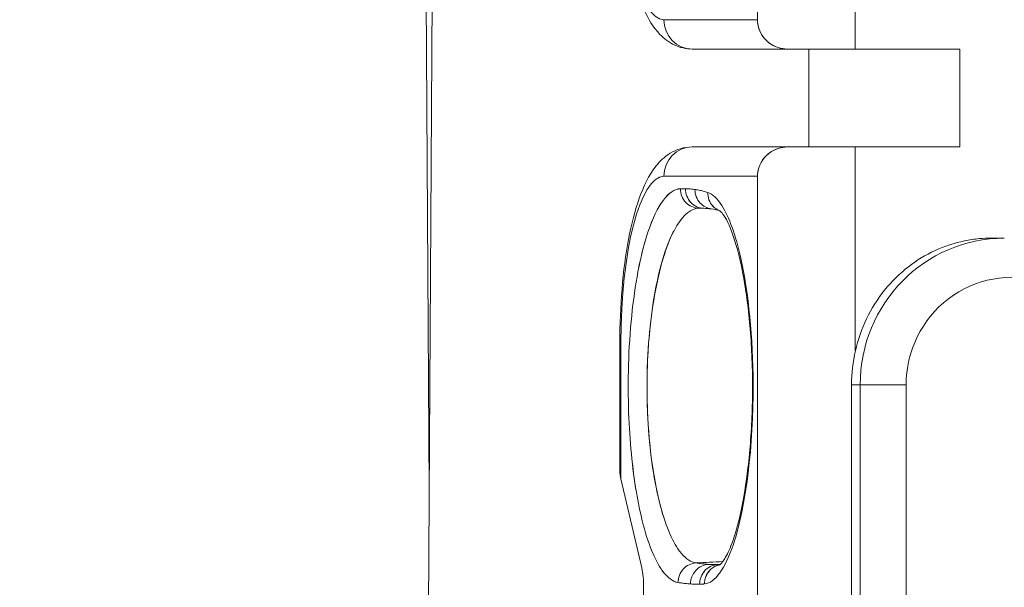
# Model space of a CAD drawing. Units: inches. Extents: x 819 to 2499, y 2 to 1190.
# Drawn here: x 1530 to 1540, y 940 to 946 of the extents above; entities that cross this region are included whole.
import ezdxf

# ---------------------------------------------------------------- set-up
doc = ezdxf.new("R2010")
doc.units = ezdxf.units.IN
doc.header["$MEASUREMENT"] = 0
doc.layers.add('Dimensions', color=7, linetype='Continuous')
doc.styles.get("Standard").update_dxf_attribs({"font": 'romans.shx', "width": 0.8})
doc.dimstyles.new('SLDDIMSTYLE2', dxfattribs={"dimscale": 5, "dimtxt": 2.5, "dimasz": 3.302, "dimexe": 1, "dimexo": 1, "dimgap": 0.926042, "dimtad": 1, "dimdec": 0, "dimrnd": 1e-09, "dimzin": 12, "dimdsep": 46, "dimtxsty": 'Standard', "dimcen": 2, "dimadec": 0, "dimazin": 3, "dimtfac": 1, "dimtdec": 0, "dimtmove": 0, "dimatfit": 0, "dimfxl": 1, "dimfrac": 2, "dimtolj": 1, "dimtzin": 12, "dimarcsym": 0})

# ---------------------------------------------------------------- blocks, each defined once
blk = doc.blocks.new('*D9')
at = {"layer": 'Defpoints', "color": 0, "transparency": 16777216}
for p in [(1425.734, 968.928), (1543.609, 968.928), (1589.855, 863.442)]:
    blk.add_point(p, dxfattribs=at)
at = {"layer": 'Dimensions', "color": 0, "lineweight": -2, "transparency": 16777216}
for p, q in [((1538.609, 968.928), (1420.734, 968.928)), ((1425.734, 879.952), (1425.734, 952.418)), ((1584.855, 863.442), (1420.734, 863.442))]:
    blk.add_line(p, q, dxfattribs=at)
at = {"layer": 'Dimensions', "color": 0, "transparency": 16777216}
for points in [[(1422.983, 952.418), (1428.486, 952.418), (1425.734, 968.928)], [(1422.983, 879.952), (1428.486, 879.952), (1425.734, 863.442)]]:
    blk.add_solid(points, dxfattribs=at)
at = {"layer": 'Dimensions', "color": 0, "transparency": 16777216, "insert": (1414.854, 916.185), "char_height": 12.5, "attachment_point": 5, "rotation": 90}
blk.add_mtext('\\A1;104', dxfattribs=at)
blk = doc.blocks.new('*D10')
at = {"layer": 'Defpoints', "color": 0, "transparency": 16777216}
for p in [(1508.547, 1054.311), (1508.547, 899.344), (1683.163, 899.344)]:
    blk.add_point(p, dxfattribs=at)
at = {"layer": 'Dimensions', "color": 0, "lineweight": -2, "transparency": 16777216}
for p, q in [((1508.547, 904.344), (1508.547, 1059.311)), ((1683.163, 904.344), (1683.163, 1059.311)), ((1666.653, 1054.311), (1525.057, 1054.311))]:
    blk.add_line(p, q, dxfattribs=at)
at = {"layer": 'Dimensions', "color": 0, "transparency": 16777216}
for points in [[(1525.057, 1057.063), (1525.057, 1051.559), (1508.547, 1054.311)], [(1666.653, 1057.063), (1666.653, 1051.559), (1683.163, 1054.311)]]:
    blk.add_solid(points, dxfattribs=at)
at = {"layer": 'Dimensions', "color": 0, "transparency": 16777216, "insert": (1595.855, 1065.191), "char_height": 12.5, "attachment_point": 5}
blk.add_mtext('\\A1;175', dxfattribs=at)
blk = doc.blocks.new('*D11')
at = {"layer": 'Defpoints', "color": 0, "transparency": 16777216}
for p in [(1493.855, 1084.311), (1493.855, 877.306), (1697.855, 877.306)]:
    blk.add_point(p, dxfattribs=at)
at = {"layer": 'Dimensions', "color": 0, "lineweight": -2, "transparency": 16777216}
for p, q in [((1493.855, 882.306), (1493.855, 1089.311)), ((1697.855, 882.306), (1697.855, 1089.311)), ((1681.345, 1084.311), (1510.365, 1084.311))]:
    blk.add_line(p, q, dxfattribs=at)
at = {"layer": 'Dimensions', "color": 0, "transparency": 16777216}
for points in [[(1510.365, 1087.063), (1510.365, 1081.559), (1493.855, 1084.311)], [(1681.345, 1087.063), (1681.345, 1081.559), (1697.855, 1084.311)]]:
    blk.add_solid(points, dxfattribs=at)
at = {"layer": 'Dimensions', "color": 0, "transparency": 16777216, "insert": (1595.855, 1095.191), "char_height": 12.5, "attachment_point": 5}
blk.add_mtext('\\A1;204', dxfattribs=at)

msp = doc.modelspace()

# ---------------------------------------------------------------- linework, layer by layer
at = {"color": 7, "linetype": 'Continuous', "lineweight": 18}
for p, q in [((1534.055, 961.128), (1534.174, 941.482)), ((1534.174, 941.482), (1534.055, 961.128)), ((1537.529, 946.286), (1537.529, 955.036)), ((1537.529, 955.036), (1537.529, 946.286)), ((1534.255, 954.835), (1534.055, 921.835)), ((1534.055, 921.835), (1534.255, 954.835)), ((1538.529, 945.986), (1538.529, 948.071)), ((1538.529, 948.071), (1538.529, 945.986)), ((1537.529, 946.286), (1536.573, 946.286)), ((1536.573, 946.286), (1537.529, 946.286)), ((1536.863, 945.986), (1537.84, 945.986)), ((1537.84, 945.986), (1536.863, 945.986)), ((1537.84, 945.986), (1538.529, 945.986)), ((1538.529, 945.986), (1537.84, 945.986)), ((1538.055, 944.986), (1538.055, 945.986)), ((1538.055, 945.986), (1538.055, 944.986)), ((1539.596, 945.986), (1538.529, 945.986)), ((1538.529, 945.986), (1539.596, 945.986)), ((1539.596, 944.986), (1539.596, 945.986)), ((1539.596, 945.986), (1539.596, 944.986)), ((1536.863, 944.986), (1537.84, 944.986)), ((1537.84, 944.986), (1536.863, 944.986)), ((1538.529, 944.986), (1537.84, 944.986)), ((1537.84, 944.986), (1538.529, 944.986)), ((1538.529, 942.901), (1538.529, 944.986)), ((1538.529, 944.986), (1539.596, 944.986)), ((1539.596, 944.986), (1538.529, 944.986)), ((1538.529, 944.986), (1538.529, 942.901)), ((1537.529, 944.686), (1536.573, 944.686)), ((1536.573, 944.686), (1537.529, 944.686)), ((1537.529, 944.686), (1537.529, 936.286)), ((1537.529, 936.286), (1537.529, 944.686)), ((1537.028, 944.356), (1536.93, 944.359)), ((1536.93, 944.359), (1537.028, 944.356)), ((1540.051, 944.054), (1539.918, 944.054)), ((1536.133, 942.986), (1536.123, 942.986)), ((1536.123, 942.986), (1536.123, 941.674)), ((1536.123, 942.986), (1536.133, 942.986)), ((1536.133, 942.986), (1536.133, 941.593)), ((1536.133, 941.593), (1536.133, 942.986)), ((1536.417, 942.986), (1536.418, 942.986)), ((1536.418, 942.986), (1536.417, 942.986)), ((1538.49, 942.554), (1538.49, 938.418)), ((1538.49, 938.418), (1538.49, 942.554)), ((1538.49, 942.554), (1538.579, 942.554)), ((1538.579, 942.554), (1538.49, 942.554)), ((1538.579, 942.554), (1539.048, 942.554)), ((1539.048, 942.554), (1538.579, 942.554)), ((1538.579, 938.418), (1538.579, 942.554)), ((1538.579, 942.554), (1538.579, 938.418)), ((1539.048, 938.418), (1539.048, 942.554)), ((1539.048, 942.554), (1539.048, 938.418)), ((1536.455, 941.736), (1536.455, 941.736)), ((1536.455, 941.736), (1536.455, 941.736)), ((1536.471, 941.634), (1536.47, 941.634)), ((1536.47, 941.634), (1536.471, 941.634)), ((1536.347, 940.684), (1536.133, 941.593)), ((1536.133, 941.593), (1536.347, 940.684)), ((1537.033, 940.72), (1537.153, 940.724)), ((1537.153, 940.724), (1537.033, 940.72))]:
    msp.add_line(p, q, dxfattribs=at)
at = {"color": 7, "linetype": 'Continuous', "lineweight": 18, "extrusion": (0, 0, -1)}
for centre, major_axis, ratio, start_param, end_param in [((1536.573, 947.986), (0, -1.7), 0.258819, 0, 1.570796), ((1536.863, 946.286), (0, -0.3), 0.965926, 0, 1.570796), ((1536.863, 944.686), (0, 0.3), 0.965926, -1.570796, 0), ((1537.84, 944.686), (0.311, 0), 0.965926, -3.141593, -1.570796), ((1536.573, 942.986), (0, 1.7), 0.258819, -1.570796, 0), ((1536.688, 943.005), (-0.062, -1.553), 0.292595, -3.927629, -3.159152), ((1536.617, 942.69), (0.039, 1.748), 0.23287, -1.536874, -0.952418), ((1540.128, 942.554), (0, 1.1), 0.981627, -1.570796, 0.285215), ((1536.774, 942.716), (-0.054, -2.077), 0.271068, -4.935785, -4.699072), ((1536.595, 942.297), (-0.057, 1.655), 0.231255, -2.095069, -1.57927), ((1536.416, 941.68), (-0.006, 0.337), 0.870201, -1.81536, -1.691058), ((1537.081, 944.07), (-0.325, -3.543), 0.232851, -5.69429, -5.562496), ((1536.643, 942.009), (0.084, -1.466), 0.278945, 0.411441, 0.973764), ((1536.689, 941.593), (0.057, -1.059), 0.355837, 0.076258, 0.504663)]:
    msp.add_ellipse(centre, major_axis=major_axis, ratio=ratio, start_param=start_param, end_param=end_param, dxfattribs=at)
at = {"color": 7, "linetype": 'Continuous', "lineweight": 18}
for centre, major_axis, ratio, start_param, end_param in [((1536.863, 946.286), (0, -0.3), 0.965926, -1.570796, 0), ((1536.863, 944.686), (0, 0.3), 0.965926, 0, 1.570796), ((1536.573, 942.986), (0, 1.7), 0.258819, 0, 1.570796), ((1536.689, 942.993), (0.061, 1.566), 0.291751, 0.017358, 0.782486), ((1537.298, 940.955), (-0.455, 3.703), 0.269388, 0.515448, 0.698617), ((1540.051, 942.554), (0, 1.5), 0.981627, 0, 1.570796), ((1540.051, 942.554), (0, 1.5), 0.981627, 0, 1.570796), ((1536.617, 942.69), (-0.039, -1.748), 0.232879, -2.189183, -1.60476), ((1540.128, 942.554), (0, 1.1), 0.981627, -0.285215, 1.570796), ((1536.762, 942.69), (0.045, 2.054), 0.268653, 1.543416, 1.782559), ((1536.594, 942.297), (-0.057, 1.653), 0.231122, -4.704211, -4.188084), ((1536.423, 941.682), (0, -0.341), 0.88, -1.431803, -1.308997), ((1537.096, 943.997), (-0.327, -3.487), 0.240485, -0.732972, -0.601285), ((1536.643, 942.009), (-0.084, 1.466), 0.278945, -4.115358, -3.553033), ((1536.689, 941.597), (-0.057, 1.063), 0.355224, -3.645155, -3.217581)]:
    msp.add_ellipse(centre, major_axis=major_axis, ratio=ratio, start_param=start_param, end_param=end_param, dxfattribs=at)
for points, knots in [([(1536.863, 945.986), (1536.799, 945.986), (1536.737, 946.002), (1536.622, 946.055), (1536.573, 946.094), (1536.461, 946.21), (1536.414, 946.293), (1536.32, 946.498), (1536.28, 946.628), (1536.211, 946.918), (1536.184, 947.079), (1536.144, 947.423), (1536.131, 947.605), (1536.124, 947.856), (1536.123, 947.921), (1536.123, 947.986)], [3.141593, 3.141593, 3.141593, 3.141593, 3.260305, 3.260305, 3.40332, 3.40332, 3.65967, 3.65967, 3.973829, 3.973829, 4.287988, 4.287988, 4.602147, 4.602147, 4.712389, 4.712389, 4.712389, 4.712389]), ([(1537.84, 945.986), (1537.758, 945.986), (1537.678, 946.018), (1537.62, 946.074), (1537.563, 946.129), (1537.529, 946.207), (1537.529, 946.286)], [0, 0, 0, 0, 0.2458351, 0.2458351, 0.2458351, 0.4915952, 0.4915952, 0.4915952, 0.4915952]), ([(1537.529, 946.286), (1537.529, 946.226), (1537.549, 946.165), (1537.584, 946.116), (1537.595, 946.101), (1537.607, 946.087), (1537.62, 946.074), (1537.662, 946.034), (1537.715, 946.006), (1537.772, 945.993), (1537.794, 945.989), (1537.817, 945.986), (1537.84, 945.986)], [0, 0, 0, 0, 0.1888871, 0.1888871, 0.1888871, 0.2457602, 0.2457602, 0.2457602, 0.4228524, 0.4228524, 0.4228524, 0.4915952, 0.4915952, 0.4915952, 0.4915952]), ([(1536.123, 942.986), (1536.123, 943.172), (1536.13, 943.358), (1536.16, 943.715), (1536.183, 943.885), (1536.241, 944.197), (1536.277, 944.338), (1536.366, 944.586), (1536.416, 944.694), (1536.53, 944.838), (1536.576, 944.884), (1536.699, 944.959), (1536.779, 944.986), (1536.863, 944.986)], [4.712389, 4.712389, 4.712389, 4.712389, 5.026548, 5.026548, 5.340708, 5.340708, 5.654867, 5.654867, 5.969026, 5.969026, 6.126106, 6.126106, 6.283185, 6.283185, 6.283185, 6.283185]), ([(1537.84, 944.986), (1537.794, 944.986), (1537.744, 944.976), (1537.698, 944.953), (1537.625, 944.917), (1537.566, 944.847), (1537.543, 944.774), (1537.533, 944.744), (1537.529, 944.714), (1537.529, 944.686)], [0, 0, 0, 0, 0.1896995, 0.1896995, 0.1896995, 0.4890219, 0.4890219, 0.4890219, 0.6105829, 0.6105829, 0.6105829, 0.6105829]), ([(1536.794, 944.559), (1536.788, 944.559), (1536.782, 944.559), (1536.775, 944.559), (1536.77, 944.559), (1536.764, 944.559), (1536.759, 944.559), (1536.755, 944.559), (1536.752, 944.559), (1536.748, 944.559), (1536.746, 944.559), (1536.744, 944.559), (1536.742, 944.559)], [0, 0, 0, 0, 0.0715544, 0.0715544, 0.0715544, 0.1360541, 0.1360541, 0.1360541, 0.1763665, 0.1763665, 0.1763665, 0.2015617, 0.2015617, 0.2015617, 0.2015617]), ([(1536.742, 944.559), (1536.742, 944.507), (1536.762, 944.456), (1536.796, 944.419), (1536.831, 944.383), (1536.88, 944.36), (1536.93, 944.359)], [0, 0, 0, 0, 0.1618085, 0.1618085, 0.1618085, 0.3240765, 0.3240765, 0.3240765, 0.3240765]), ([(1536.93, 944.359), (1536.88, 944.36), (1536.831, 944.383), (1536.796, 944.419), (1536.762, 944.456), (1536.742, 944.507), (1536.742, 944.559)], [0, 0, 0, 0, 0.162268, 0.162268, 0.162268, 0.3240765, 0.3240765, 0.3240765, 0.3240765]), ([(1536.742, 944.559), (1536.744, 944.559), (1536.746, 944.559), (1536.748, 944.559), (1536.752, 944.559), (1536.755, 944.559), (1536.759, 944.559), (1536.764, 944.559), (1536.77, 944.559), (1536.775, 944.559), (1536.782, 944.559), (1536.788, 944.559), (1536.794, 944.559)], [0, 0, 0, 0, 0.024927, 0.024927, 0.024927, 0.0653007, 0.0653007, 0.0653007, 0.1298985, 0.1298985, 0.1298985, 0.2015617, 0.2015617, 0.2015617, 0.2015617]), ([(1536.89, 944.551), (1536.879, 944.552), (1536.868, 944.554), (1536.856, 944.555), (1536.846, 944.556), (1536.836, 944.557), (1536.825, 944.557), (1536.819, 944.558), (1536.812, 944.558), (1536.806, 944.558), (1536.802, 944.558), (1536.798, 944.558), (1536.794, 944.559)], [0, 0, 0, 0, 0.1324061, 0.1324061, 0.1324061, 0.2517581, 0.2517581, 0.2517581, 0.3263531, 0.3263531, 0.3263531, 0.372975, 0.372975, 0.372975, 0.372975]), ([(1536.794, 944.559), (1536.794, 944.507), (1536.814, 944.456), (1536.849, 944.419), (1536.883, 944.382), (1536.932, 944.36), (1536.982, 944.359)], [0, 0, 0, 0, 0.1623174, 0.1623174, 0.1623174, 0.3246348, 0.3246348, 0.3246348, 0.3246348]), ([(1536.794, 944.559), (1536.798, 944.558), (1536.802, 944.558), (1536.812, 944.558), (1536.819, 944.558), (1536.836, 944.557), (1536.846, 944.556), (1536.868, 944.554), (1536.879, 944.552), (1536.89, 944.551)], [-0.3729707, -0.3729707, -0.3729707, -0.3729707, -0.3263493, -0.3263493, -0.2517552, -0.2517552, -0.1324046, -0.1324046, 0, 0, 0, 0]), ([(1537.021, 944.521), (1537.006, 944.526), (1536.99, 944.531), (1536.975, 944.534), (1536.961, 944.538), (1536.947, 944.541), (1536.933, 944.544), (1536.924, 944.546), (1536.916, 944.547), (1536.907, 944.549), (1536.901, 944.549), (1536.896, 944.55), (1536.89, 944.551)], [0, 0, 0, 0, 0.1793199, 0.1793199, 0.1793199, 0.3409603, 0.3409603, 0.3409603, 0.4419856, 0.4419856, 0.4419856, 0.5051263, 0.5051263, 0.5051263, 0.5051263]), ([(1536.89, 944.551), (1536.89, 944.499), (1536.91, 944.448), (1536.944, 944.411), (1536.974, 944.38), (1537.014, 944.359), (1537.057, 944.353)], [-1, -1, -1, -1, -0.5, -0.5, -0.5, -0.0666916, -0.0666916, -0.0666916, -0.0666916]), ([(1537.057, 944.353), (1537.014, 944.359), (1536.927, 944.404), (1536.89, 944.499), (1536.89, 944.551)], [0.0666916, 0.0666916, 0.0666916, 0.0666916, 0.5, 1, 1, 1, 1]), ([(1536.89, 944.551), (1536.896, 944.55), (1536.901, 944.549), (1536.916, 944.547), (1536.924, 944.546), (1536.947, 944.541), (1536.961, 944.538), (1536.99, 944.531), (1537.006, 944.526), (1537.021, 944.521)], [-0.5051082, -0.5051082, -0.5051082, -0.5051082, -0.4419697, -0.4419697, -0.3409481, -0.3409481, -0.1793134, -0.1793134, 0, 0, 0, 0]), ([(1536.989, 940.521), (1537.094, 940.53), (1537.2, 940.676), (1537.284, 940.926), (1537.412, 941.309), (1537.488, 941.936), (1537.486, 942.563), (1537.483, 943.031), (1537.438, 943.498), (1537.359, 943.85), (1537.307, 944.082), (1537.24, 944.269), (1537.166, 944.386), (1537.12, 944.459), (1537.07, 944.505), (1537.021, 944.521)], [0, 0, 0, 0, 1.257237, 1.257237, 1.257237, 3.176494, 3.176494, 3.176494, 4.609988, 4.609988, 4.609988, 5.555344, 5.555344, 5.555344, 6.146191, 6.146191, 6.146191, 6.146191]), ([(1537.021, 944.521), (1537.07, 944.505), (1537.12, 944.459), (1537.24, 944.269), (1537.307, 944.082), (1537.438, 943.498), (1537.483, 943.031), (1537.488, 941.936), (1537.412, 941.309), (1537.2, 940.676), (1537.094, 940.53), (1536.989, 940.521)], [-5.985098, -5.985098, -5.985098, -5.985098, -5.409737, -5.409737, -4.489159, -4.489159, -3.093237, -3.093237, -1.224285, -1.224285, 0, 0, 0, 0]), ([(1537.021, 944.521), (1537.02, 944.47), (1537.039, 944.419), (1537.072, 944.383), (1537.092, 944.36), (1537.118, 944.343), (1537.146, 944.333)], [-1, -1, -1, -1, -0.5, -0.5, -0.5, -0.1955615, -0.1955615, -0.1955615, -0.1955615]), ([(1537.146, 944.333), (1537.118, 944.343), (1537.05, 944.388), (1537.02, 944.47), (1537.021, 944.521)], [0.1955615, 0.1955615, 0.1955615, 0.1955615, 0.5, 1, 1, 1, 1]), ([(1536.93, 944.359), (1536.776, 944.356), (1536.622, 944.111), (1536.522, 943.695), (1536.434, 943.328), (1536.389, 942.836), (1536.403, 942.357), (1536.414, 941.982), (1536.46, 941.621), (1536.531, 941.344), (1536.585, 941.132), (1536.654, 940.964), (1536.73, 940.86)], [0, 0, 0, 0, 1.670277, 1.670277, 1.670277, 3.143523, 3.143523, 3.143523, 4.298317, 4.298317, 4.298317, 5.181871, 5.181871, 5.181871, 5.181871]), ([(1536.982, 944.359), (1536.976, 944.359), (1536.97, 944.359), (1536.963, 944.359), (1536.958, 944.359), (1536.952, 944.359), (1536.947, 944.359), (1536.943, 944.359), (1536.94, 944.359), (1536.936, 944.359), (1536.934, 944.359), (1536.932, 944.359), (1536.93, 944.359)], [0, 0, 0, 0, 0.0707033, 0.0707033, 0.0707033, 0.1344358, 0.1344358, 0.1344358, 0.1742686, 0.1742686, 0.1742686, 0.1991642, 0.1991642, 0.1991642, 0.1991642]), ([(1536.93, 944.359), (1536.932, 944.359), (1536.934, 944.359), (1536.936, 944.359), (1536.94, 944.359), (1536.943, 944.359), (1536.947, 944.359), (1536.95, 944.359), (1536.953, 944.359), (1536.956, 944.359), (1536.958, 944.359), (1536.961, 944.359), (1536.963, 944.359), (1536.967, 944.359), (1536.97, 944.359), (1536.973, 944.359), (1536.976, 944.359), (1536.979, 944.359), (1536.982, 944.359)], [0, 0, 0, 0, 0.0248955, 0.0248955, 0.0248955, 0.0647284, 0.0647284, 0.0647284, 0.1000046, 0.1000046, 0.1000046, 0.1284609, 0.1284609, 0.1284609, 0.1657111, 0.1657111, 0.1657111, 0.1991642, 0.1991642, 0.1991642, 0.1991642]), ([(1537.142, 940.714), (1537.142, 940.714), (1537.142, 940.714), (1537.142, 940.714), (1537.168, 940.736), (1537.218, 940.817), (1537.243, 940.869), (1537.3, 941.021), (1537.332, 941.131), (1537.388, 941.391), (1537.413, 941.545), (1537.454, 941.894), (1537.469, 942.097), (1537.482, 942.512), (1537.479, 942.73), (1537.457, 943.138), (1537.437, 943.333), (1537.384, 943.691), (1537.349, 943.857), (1537.274, 944.11), (1537.233, 944.208), (1537.183, 944.292), (1537.169, 944.31), (1537.15, 944.33), (1537.144, 944.334), (1537.144, 944.334)], [0.0097947, 0.0097947, 0.0097947, 0.0097947, 0.0098426, 0.0098426, 0.0272757, 0.0272757, 0.0420635, 0.0420635, 0.0618199, 0.0618199, 0.0830451, 0.0830451, 0.1073502, 0.1073502, 0.1324423, 0.1324423, 0.1566193, 0.1566193, 0.1815844, 0.1815844, 0.2042668, 0.2042668, 0.214091, 0.214091, 0.222082, 0.222082, 0.222082, 0.222082]), ([(1536.575, 941.189), (1536.567, 941.214), (1536.559, 941.241), (1536.551, 941.268), (1536.55, 941.273), (1536.549, 941.277), (1536.547, 941.281), (1536.516, 941.394), (1536.489, 941.521), (1536.466, 941.66), (1536.444, 941.797), (1536.428, 941.945), (1536.416, 942.099), (1536.406, 942.248), (1536.4, 942.403), (1536.401, 942.56), (1536.401, 942.563), (1536.401, 942.567), (1536.401, 942.571), (1536.402, 942.73), (1536.409, 942.887), (1536.422, 943.036), (1536.436, 943.189), (1536.454, 943.335), (1536.478, 943.469), (1536.502, 943.604), (1536.53, 943.728), (1536.562, 943.836), (1536.564, 943.841), (1536.565, 943.846), (1536.566, 943.85), (1536.598, 943.954), (1536.632, 944.044), (1536.669, 944.117), (1536.672, 944.122), (1536.674, 944.127), (1536.677, 944.131)], [1.32185, 1.32185, 1.32185, 1.32185, 1.441478, 1.441478, 1.441478, 1.460501, 1.460501, 1.460501, 1.946657, 1.946657, 1.946657, 2.426614, 2.426614, 2.426614, 2.890317, 2.890317, 2.890317, 2.90126, 2.90126, 2.90126, 3.371871, 3.371871, 3.371871, 3.852203, 3.852203, 3.852203, 4.33804, 4.33804, 4.33804, 4.359238, 4.359238, 4.359238, 4.829685, 4.829685, 4.829685, 4.86033, 4.86033, 4.86033, 4.86033]), ([(1536.308, 943.711), (1536.315, 943.749), (1536.322, 943.785), (1536.33, 943.821), (1536.354, 943.929), (1536.381, 944.027), (1536.41, 944.116)], [0, 0, 0, 0, 0.1422482, 0.1422482, 0.1422482, 0.5712925, 0.5712925, 0.5712925, 0.5712925]), ([(1538.49, 942.554), (1538.49, 942.79), (1538.544, 943.024), (1538.643, 943.23), (1538.744, 943.44), (1538.892, 943.623), (1539.072, 943.762), (1539.238, 943.891), (1539.442, 943.985), (1539.644, 944.026), (1539.695, 944.037), (1539.745, 944.044), (1539.795, 944.049), (1539.836, 944.052), (1539.877, 944.054), (1539.918, 944.054)], [0, 0, 0, 0, 0.72107, 0.72107, 0.72107, 1.455404, 1.455404, 1.455404, 2.132808, 2.132808, 2.132808, 2.302103, 2.302103, 2.302103, 2.443582, 2.443582, 2.443582, 2.443582]), ([(1536.126, 941.634), (1536.124, 941.645), (1536.123, 941.655), (1536.123, 941.664), (1536.123, 941.668), (1536.123, 941.671), (1536.123, 941.674)], [0, 0, 0, 0, 0.04727439, 0.04727439, 0.04727439, 0.06559897, 0.06559897, 0.06559897, 0.06559897]), ([(1536.901, 940.735), (1536.852, 940.732), (1536.805, 940.709), (1536.771, 940.673), (1536.737, 940.636), (1536.717, 940.586), (1536.717, 940.535)], [0, 0, 0, 0, 0.1592313, 0.1592313, 0.1592313, 0.3180117, 0.3180117, 0.3180117, 0.3180117]), ([(1536.717, 940.535), (1536.717, 940.586), (1536.737, 940.636), (1536.771, 940.673), (1536.805, 940.709), (1536.852, 940.732), (1536.901, 940.735)], [0, 0, 0, 0, 0.1587804, 0.1587804, 0.1587804, 0.3180117, 0.3180117, 0.3180117, 0.3180117]), ([(1537.033, 940.72), (1536.983, 940.718), (1536.934, 940.696), (1536.9, 940.659), (1536.865, 940.622), (1536.845, 940.571), (1536.845, 940.52)], [0, 0, 0, 0, 0.1615337, 0.1615337, 0.1615337, 0.3230674, 0.3230674, 0.3230674, 0.3230674]), ([(1536.845, 940.52), (1536.845, 940.571), (1536.865, 940.622), (1536.9, 940.659), (1536.934, 940.696), (1536.983, 940.718), (1537.033, 940.72)], [-1, -1, -1, -1, -0.5, -0.5, -0.5, 0, 0, 0, 0]), ([(1537.033, 940.72), (1537.027, 940.72), (1537.022, 940.721), (1537.016, 940.721), (1537.015, 940.721), (1537.013, 940.721), (1537.011, 940.722), (1537.004, 940.722), (1536.997, 940.723), (1536.99, 940.724), (1536.983, 940.724), (1536.975, 940.725), (1536.967, 940.726), (1536.961, 940.727), (1536.955, 940.728), (1536.948, 940.728), (1536.947, 940.729), (1536.946, 940.729), (1536.945, 940.729), (1536.938, 940.73), (1536.931, 940.731), (1536.924, 940.732), (1536.916, 940.733), (1536.909, 940.734), (1536.901, 940.735)], [0, 0, 0, 0, 0.0613308, 0.0613308, 0.0613308, 0.0815269, 0.0815269, 0.0815269, 0.1594601, 0.1594601, 0.1594601, 0.2467021, 0.2467021, 0.2467021, 0.3164669, 0.3164669, 0.3164669, 0.3278396, 0.3278396, 0.3278396, 0.4084962, 0.4084962, 0.4084962, 0.4906463, 0.4906463, 0.4906463, 0.4906463]), ([(1536.901, 940.735), (1536.917, 940.733), (1536.933, 940.73), (1536.948, 940.728), (1536.962, 940.727), (1536.976, 940.725), (1536.99, 940.724), (1536.999, 940.723), (1537.008, 940.722), (1537.016, 940.721), (1537.022, 940.721), (1537.027, 940.72), (1537.033, 940.72)], [0, 0, 0, 0, 0.1740288, 0.1740288, 0.1740288, 0.3311103, 0.3311103, 0.3311103, 0.4292863, 0.4292863, 0.4292863, 0.4906463, 0.4906463, 0.4906463, 0.4906463]), ([(1536.938, 940.518), (1536.938, 940.569), (1536.958, 940.62), (1536.993, 940.657), (1537.027, 940.694), (1537.076, 940.716), (1537.126, 940.718)], [-1, -1, -1, -1, -0.5, -0.5, -0.5, 0, 0, 0, 0]), ([(1537.147, 940.717), (1537.107, 940.71), (1537.024, 940.665), (1536.988, 940.572), (1536.989, 940.521)], [0.097611, 0.097611, 0.097611, 0.097611, 0.5, 1, 1, 1, 1]), ([(1536.989, 940.521), (1536.988, 940.572), (1537.008, 940.623), (1537.043, 940.66), (1537.07, 940.69), (1537.107, 940.71), (1537.147, 940.717)], [-1, -1, -1, -1, -0.5, -0.5, -0.5, -0.097611, -0.097611, -0.097611, -0.097611]), ([(1537.126, 940.718), (1537.122, 940.717), (1537.118, 940.717), (1537.115, 940.717), (1537.113, 940.717), (1537.112, 940.717), (1537.111, 940.717), (1537.106, 940.717), (1537.101, 940.717), (1537.096, 940.717), (1537.09, 940.717), (1537.085, 940.717), (1537.079, 940.718), (1537.075, 940.718), (1537.07, 940.718), (1537.066, 940.718), (1537.06, 940.718), (1537.054, 940.719), (1537.048, 940.719), (1537.043, 940.719), (1537.038, 940.719), (1537.033, 940.72)], [0, 0, 0, 0, 0.044546, 0.044546, 0.044546, 0.0590964, 0.0590964, 0.0590964, 0.1158197, 0.1158197, 0.1158197, 0.1789379, 0.1789379, 0.1789379, 0.2298575, 0.2298575, 0.2298575, 0.2964762, 0.2964762, 0.2964762, 0.3563682, 0.3563682, 0.3563682, 0.3563682]), ([(1537.033, 940.72), (1537.044, 940.719), (1537.055, 940.718), (1537.066, 940.718), (1537.076, 940.718), (1537.086, 940.717), (1537.096, 940.717), (1537.102, 940.717), (1537.108, 940.717), (1537.115, 940.717), (1537.118, 940.717), (1537.122, 940.717), (1537.126, 940.718)], [0, 0, 0, 0, 0.1283365, 0.1283365, 0.1283365, 0.2440201, 0.2440201, 0.2440201, 0.3163224, 0.3163224, 0.3163224, 0.3615113, 0.3615113, 0.3615113, 0.3615113]), ([(1536.347, 940.684), (1536.36, 940.63), (1536.366, 940.558), (1536.366, 940.486), (1536.366, 940.414), (1536.36, 940.342), (1536.347, 940.288)], [0, 0, 0, 0, 0.22255, 0.22255, 0.22255, 0.4450322, 0.4450322, 0.4450322, 0.4450322]), ([(1536.717, 940.535), (1536.732, 940.533), (1536.747, 940.531), (1536.762, 940.529), (1536.776, 940.527), (1536.789, 940.525), (1536.803, 940.524), (1536.812, 940.523), (1536.82, 940.522), (1536.829, 940.521), (1536.834, 940.521), (1536.839, 940.52), (1536.845, 940.52)], [0, 0, 0, 0, 0.175733, 0.175733, 0.175733, 0.3341402, 0.3341402, 0.3341402, 0.4331447, 0.4331447, 0.4331447, 0.4950225, 0.4950225, 0.4950225, 0.4950225]), ([(1536.845, 940.52), (1536.839, 940.52), (1536.834, 940.521), (1536.829, 940.521), (1536.82, 940.522), (1536.812, 940.523), (1536.803, 940.524), (1536.789, 940.525), (1536.776, 940.527), (1536.762, 940.529), (1536.747, 940.531), (1536.732, 940.533), (1536.717, 940.535)], [0, 0, 0, 0, 0.0619161, 0.0619161, 0.0619161, 0.1609819, 0.1609819, 0.1609819, 0.3194872, 0.3194872, 0.3194872, 0.4950225, 0.4950225, 0.4950225, 0.4950225]), ([(1536.845, 940.52), (1536.856, 940.519), (1536.867, 940.519), (1536.878, 940.518), (1536.888, 940.518), (1536.898, 940.517), (1536.908, 940.517), (1536.914, 940.517), (1536.92, 940.517), (1536.927, 940.517), (1536.93, 940.517), (1536.934, 940.517), (1536.938, 940.518)], [0, 0, 0, 0, 0.1283377, 0.1283377, 0.1283377, 0.2440224, 0.2440224, 0.2440224, 0.3163253, 0.3163253, 0.3163253, 0.3615146, 0.3615146, 0.3615146, 0.3615146]), ([(1536.938, 940.518), (1536.934, 940.517), (1536.93, 940.517), (1536.92, 940.517), (1536.914, 940.517), (1536.898, 940.517), (1536.888, 940.518), (1536.867, 940.519), (1536.856, 940.519), (1536.845, 940.52)], [-0.3615113, -0.3615113, -0.3615113, -0.3615113, -0.3163224, -0.3163224, -0.2440201, -0.2440201, -0.1283365, -0.1283365, 0, 0, 0, 0]), ([(1536.938, 940.518), (1536.944, 940.518), (1536.95, 940.518), (1536.956, 940.518), (1536.961, 940.519), (1536.967, 940.519), (1536.972, 940.519), (1536.976, 940.519), (1536.979, 940.52), (1536.982, 940.52), (1536.984, 940.52), (1536.986, 940.52), (1536.989, 940.521)], [0, 0, 0, 0, 0.0689969, 0.0689969, 0.0689969, 0.1311912, 0.1311912, 0.1311912, 0.1700627, 0.1700627, 0.1700627, 0.1943574, 0.1943574, 0.1943574, 0.1943574]), ([(1536.989, 940.521), (1536.986, 940.52), (1536.984, 940.52), (1536.979, 940.52), (1536.976, 940.519), (1536.967, 940.519), (1536.961, 940.519), (1536.95, 940.518), (1536.944, 940.518), (1536.938, 940.518)], [-0.1943566, -0.1943566, -0.1943566, -0.1943566, -0.170062, -0.170062, -0.1311907, -0.1311907, -0.0689966, -0.0689966, 0, 0, 0, 0])]:
    msp.add_open_spline(points, degree=3, knots=knots, dxfattribs=at)
for points in [[(1536.982, 944.359), (1536.932, 944.36), (1536.834, 944.404), (1536.794, 944.507), (1536.794, 944.559)], [(1537.057, 944.353), (1537.033, 944.356), (1537.008, 944.358), (1536.982, 944.359)], [(1537.146, 944.333), (1537.117, 944.342), (1537.088, 944.349), (1537.057, 944.353)], [(1536.123, 941.686), (1536.122, 941.672), (1536.123, 941.654), (1536.126, 941.634)], [(1536.753, 940.832), (1536.745, 940.841), (1536.737, 940.85), (1536.73, 940.86)], [(1536.753, 940.831), (1536.801, 940.775), (1536.851, 940.742), (1536.901, 940.735)], [(1536.901, 940.735), (1536.992, 940.74), (1537.083, 940.744), (1537.175, 940.749)], [(1537.175, 940.749), (1537.083, 940.744), (1536.992, 940.74), (1536.901, 940.735)], [(1537.126, 940.718), (1537.076, 940.716), (1536.978, 940.672), (1536.938, 940.569), (1536.938, 940.518)], [(1537.126, 940.718), (1537.133, 940.718), (1537.141, 940.718), (1537.148, 940.719)]]:
    msp.add_open_spline(points, degree=3, dxfattribs=at)

# ---------------------------------------------------------------- dimensions: what is measured, and where the dimension line sits
at = {"layer": 'Dimensions'}
for base, p1, p2, picture, middle in [((1493.855, 1084.311), (1697.855, 877.306), (1493.855, 877.306), '*D11', (1595.855, 1095.191)), ((1508.547, 1054.311), (1683.163, 899.344), (1508.547, 899.344), '*D10', (1595.855, 1065.191))]:
    dim = msp.add_linear_dim(base=base, p1=p1, p2=p2, dimstyle='SLDDIMSTYLE2', dxfattribs=at)
    dim.commit()
    dim.dimension.update_dxf_attribs({"geometry": picture, "text_midpoint": middle})
dim = msp.add_linear_dim(base=(1425.734, 968.928), p1=(1589.855, 863.442), p2=(1543.609, 968.928), angle=90, text='104', dimstyle='SLDDIMSTYLE2', dxfattribs=at)
dim.commit()
dim.dimension.update_dxf_attribs({"geometry": '*D9', "text_midpoint": (1414.854, 916.185)})

doc.saveas('drawing.dxf')
